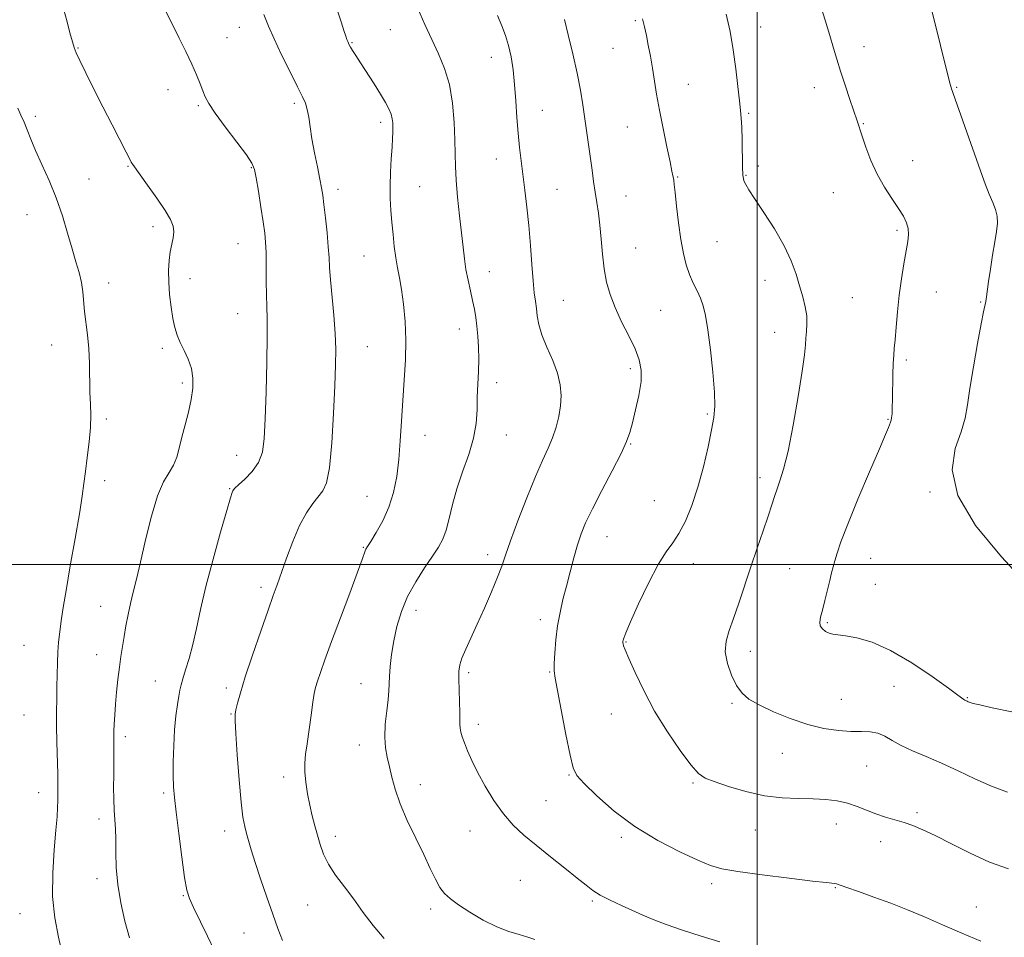
# Model space of a CAD drawing. Extents: x 2114800 to 2117700, y 357300 to 360200.
# Drawn here: x 2115276 to 2115575, y 358387 to 358666 of the extents above; entities that cross this region are included whole.
import ezdxf

# ---------------------------------------------------------------- set-up
doc = ezdxf.new("R2010")
doc.units = 0
doc.header["$MEASUREMENT"] = 0
for name, color, linetype, lineweight in [('32000', 7, 'Continuous', 0), ('DTM SPOT ELEVATION', 2, 'Continuous', 13), ('INDEX CONTOUR', 41, 'Continuous', 13), ('INTERMEDIATE CONTOUR', 44, 'Continuous', 0)]:
    doc.layers.add(name, color=color, linetype=linetype, lineweight=lineweight)

msp = doc.modelspace()

# ---------------------------------------------------------------- linework, layer by layer
at = {"layer": '32000', "flags": 128}
for points in [[(2115500, 357500), (2115500, 360000)], [(2117500, 358500), (2115000, 358500)]]:
    msp.add_lwpolyline(points, dxfattribs=at)
at = {"layer": 'DTM SPOT ELEVATION'}
for p in [(2115462.89, 358665.55, 1022.2), (2115342.33, 358663.46, 1032.8), (2115388.38, 358662.79, 1028.9), (2115501.07, 358663.56, 1019.3), (2115338.61, 358660.34, 1033.1), (2115376.63, 358658.79, 1029.9), (2115293.23, 358657.21, 1035.9), (2115456.13, 358657.11, 1022.9), (2115532.46, 358657.6, 1017.4), (2115419.07, 358654.38, 1026.7), (2115320.7, 358644.5, 1034.7), (2115478.99, 358646.18, 1021.2), (2115517.34, 358645.12, 1018.6), (2115560.65, 358645.19, 1015.9), (2115359.11, 358640.4, 1032.3), (2115329.91, 358639.66, 1034.2), (2115434.62, 358638.28, 1025.2), (2115497.4, 358637.29, 1019.8), (2115280.33, 358636.44, 1037.6), (2115385.38, 358634.57, 1030.4), (2115460.5, 358633.12, 1022.8), (2115532.31, 358634.22, 1017.9), (2115420.55, 358623.38, 1026.7), (2115547.28, 358622.9, 1017.2), (2115308.47, 358621.19, 1036.1), (2115346.06, 358620.83, 1034.1), (2115500.3, 358621.25, 1019.8), (2115296.59, 358617.35, 1037.1), (2115475.83, 358617.92, 1021.9), (2115496.58, 358618.43, 1019.9), (2115372.38, 358614.15, 1031.5), (2115397.27, 358614.96, 1029.1), (2115439.02, 358614.18, 1025.1), (2115460.11, 358612.22, 1023.1), (2115523.15, 358613.17, 1018.9), (2115277.74, 358606.51, 1038.9), (2115316.12, 358602.83, 1036.4), (2115542.53, 358601.69, 1018.3), (2115342.02, 358597.68, 1034.9), (2115463.04, 358596.3, 1023.1), (2115487.74, 358598.26, 1021.1), (2115380.31, 358593.89, 1030.9), (2115327.4, 358586.97, 1035.5), (2115418.51, 358589.13, 1027.3), (2115502.41, 358586.55, 1020.6), (2115302.61, 358585.65, 1037.3), (2115441.03, 358580.43, 1025.1), (2115528.95, 358581.23, 1019.1), (2115554.51, 358582.94, 1017.1), (2115470.65, 358577.42, 1022.9), (2115568.05, 358579.89, 1016.1), (2115341.85, 358576.32, 1034.9), (2115409.34, 358571.67, 1028.6), (2115505.31, 358570.66, 1020.7), (2115285.24, 358566.88, 1038.9), (2115318.96, 358565.79, 1036.3), (2115381.29, 358566.34, 1031.1), (2115461.38, 358559.68, 1024.4), (2115545.35, 358562.28, 1017.7), (2115325.03, 358555.31, 1036.3), (2115420.66, 358555.36, 1027.5), (2115484.81, 358545.87, 1022.2), (2115301.9, 358544.28, 1037.6), (2115539.82, 358544.2, 1018.1), (2115398.85, 358539.39, 1029.3), (2115423.61, 358539.43, 1027.3), (2115461.52, 358536.67, 1023.9), (2115341.52, 358533.28, 1034.8), (2115500.83, 358526.5, 1020.5), (2115301.39, 358525.6, 1037.4), (2115339.41, 358523.1, 1034.1), (2115381.28, 358520.76, 1030.9), (2115552.58, 358522.1, 1016.1), (2115468.68, 358519.5, 1023.1), (2115454.24, 358508.48, 1023.2), (2115380.11, 358505.24, 1030.1), (2115417.99, 358503.06, 1026.5), (2115480.6, 358500.32, 1021.3), (2115534.55, 358501.92, 1017.1), (2115509.86, 358498.78, 1019.1), (2115535.98, 358493.96, 1016.8), (2115348.97, 358493.05, 1032.4), (2115300.2, 358487.36, 1036.8), (2115396.17, 358486.07, 1027.4), (2115433.94, 358483.23, 1024.5), (2115521.33, 358482.32, 1017.8), (2115276.81, 358475.5, 1039.1), (2115460.11, 358476.47, 1021.9), (2115298.96, 358472.65, 1036.7), (2115497.95, 358473.63, 1019.4), (2115412.2, 358467.17, 1025.7), (2115436.87, 358467.35, 1024.1), (2115316.85, 358464.61, 1034.9), (2115379.38, 358463.77, 1028.8), (2115338.38, 358462.47, 1032.4), (2115541.64, 358462.93, 1018.9), (2115492.35, 358457.76, 1020.2), (2115525.62, 358459.01, 1019.1), (2115563.98, 358459.48, 1017.9), (2115339.87, 358454.53, 1032.1), (2115455.61, 358454.55, 1022.9), (2115276.8, 358454.25, 1039.1), (2115415.13, 358451.39, 1025.5), (2115307.67, 358447.68, 1035.6), (2115378.87, 358445.14, 1028.6), (2115507.64, 358442.54, 1020.8), (2115533.33, 358438.74, 1020.9), (2115355.85, 358435.35, 1030.5), (2115442.69, 358435.97, 1024.1), (2115480.44, 358433.53, 1022.2), (2115281.31, 358430.65, 1038.7), (2115397.46, 358433.01, 1027.4), (2115319.38, 358430.47, 1034.3), (2115435.68, 358428.19, 1025.1), (2115548.64, 358424.54, 1021.7), (2115299.65, 358422.56, 1036.5), (2115337.95, 358418.91, 1032.6), (2115412.59, 358418.92, 1026.7), (2115499.42, 358419.29, 1022.8), (2115524.03, 358421.13, 1022.7), (2115371.61, 358417.33, 1029.5), (2115458.64, 358416.98, 1024.3), (2115537.55, 358415.68, 1022.6), (2115299.06, 358404.44, 1036.5), (2115427.88, 358403.96, 1026.8), (2115486.14, 358402.97, 1024.4), (2115523.74, 358401.71, 1024.1), (2115325.31, 358399.27, 1034.1), (2115449.86, 358397.63, 1026.2), (2115363.2, 358396.42, 1030.8), (2115400.66, 358395.18, 1028.4), (2115566.68, 358395.87, 1023.2), (2115275.61, 358393.84, 1038.9), (2115343.8, 358387.88, 1033.1)]:
    msp.add_point(p, dxfattribs=at)
at = {"layer": 'INDEX CONTOUR'}
for points in [[(2115386.499, 358386.297, 1030), (2115383.105, 358390.17, 1030), (2115380.079, 358394.194, 1030), (2115377.202, 358398.186, 1030), (2115374.339, 358401.99, 1030), (2115371.681, 358405.56, 1030), (2115369.498, 358408.874, 1030), (2115367.975, 358411.934, 1030), (2115366.941, 358414.826, 1030), (2115366.138, 358417.661, 1030), (2115365.355, 358420.543, 1030), (2115364.576, 358423.564, 1030), (2115363.835, 358426.812, 1030), (2115363.17, 358430.306, 1030), (2115362.652, 358433.795, 1030), (2115362.355, 358436.959, 1030), (2115362.337, 358439.635, 1030), (2115362.568, 358442.285, 1030), (2115363, 358445.529, 1030), (2115364.198, 358454.23, 1030), (2115364.756, 358458.114, 1030), (2115365.188, 358460.75, 1030), (2115365.61, 358462.635, 1030), (2115366.185, 358464.548, 1030), (2115367.075, 358467.206, 1030), (2115368.444, 358471.082, 1030), (2115370.457, 358476.584, 1030), (2115373.144, 358483.781, 1030), (2115375.994, 358491.371, 1030), (2115378.361, 358497.71, 1030), (2115379.768, 358501.579, 1030), (2115380.673, 358504.225, 1030), (2115380.892, 358504.726, 1030), (2115381.363, 358505.51, 1030), (2115382.357, 358507.065, 1030), (2115384.026, 358509.738, 1030), (2115386.032, 358513.328, 1030), (2115387.913, 358517.496, 1030), (2115389.312, 358521.973, 1030), (2115390.264, 358526.776, 1030), (2115390.91, 358531.995, 1030), (2115391.379, 358537.675, 1030), (2115391.763, 358543.697, 1030), (2115392.147, 358549.901, 1030), (2115392.573, 358556.137, 1030), (2115392.923, 358562.301, 1030), (2115393.036, 358568.301, 1030), (2115392.802, 358574.019, 1030), (2115392.309, 358579.233, 1030), (2115391.695, 358583.694, 1030), (2115391.078, 358587.278, 1030), (2115390.501, 358590.351, 1030), (2115389.983, 358593.403, 1030), (2115389.541, 358596.808, 1030), (2115389.162, 358600.469, 1030), (2115388.826, 358604.176, 1030), (2115388.528, 358607.784, 1030), (2115388.319, 358611.417, 1030), (2115388.262, 358615.264, 1030), (2115388.394, 358619.407, 1030), (2115388.636, 358623.485, 1030), (2115388.879, 358627.027, 1030), (2115389.037, 358629.688, 1030), (2115389.113, 358631.624, 1030), (2115389.132, 358633.115, 1030), (2115389.097, 358634.417, 1030), (2115388.941, 358635.686, 1030), (2115388.575, 358637.05, 1030), (2115387.912, 358638.646, 1030), (2115386.866, 358640.633, 1030), (2115385.354, 358643.173, 1030), (2115383.368, 358646.317, 1030), (2115379.267, 358652.651, 1030), (2115377.829, 358654.902, 1030), (2115376.86, 358656.461, 1030), (2115376.238, 358657.499, 1030), (2115375.847, 358658.185, 1030), (2115375.592, 358658.685, 1030), (2115375.384, 358659.162, 1030), (2115375.135, 358659.798, 1030), (2115374.768, 358660.843, 1030), (2115374.206, 358662.567, 1030), (2115373.384, 358665.159, 1030), (2115372.291, 358668.496, 1030)], [(2115576.134, 358430.821, 1020), (2115571.321, 358432.602, 1020), (2115566.28, 358434.809, 1020), (2115561.112, 358437.237, 1020), (2115556.071, 358439.576, 1020), (2115551.392, 358441.591, 1020), (2115547.243, 358443.337, 1020), (2115543.779, 358444.941, 1020), (2115541.065, 358446.477, 1020), (2115538.829, 358447.803, 1020), (2115536.713, 358448.723, 1020), (2115534.397, 358449.121, 1020), (2115531.708, 358449.199, 1020), (2115528.512, 358449.236, 1020), (2115524.705, 358449.493, 1020), (2115520.31, 358450.142, 1020), (2115515.38, 358451.337, 1020), (2115510.067, 358453.142, 1020), (2115504.918, 358455.265, 1020), (2115500.575, 358457.328, 1020), (2115497.493, 358459.093, 1020), (2115495.369, 358460.893, 1020), (2115493.711, 358463.201, 1020), (2115492.164, 358466.329, 1020), (2115490.913, 358469.933, 1020), (2115490.282, 358473.505, 1020), (2115490.499, 358476.714, 1020), (2115491.412, 358479.921, 1020), (2115492.774, 358483.659, 1020), (2115494.372, 358488.316, 1020), (2115498.014, 358499.383, 1020), (2115499.954, 358505.065, 1020), (2115501.786, 358510.33, 1020), (2115503.316, 358514.783, 1020), (2115504.423, 358518.163, 1020), (2115505.254, 358520.773, 1020), (2115506.027, 358523.055, 1020), (2115506.929, 358525.53, 1020), (2115508.03, 358529.046, 1020), (2115509.367, 358534.529, 1020), (2115510.924, 358542.416, 1020), (2115512.457, 358551.189, 1020), (2115513.668, 358558.839, 1020), (2115514.348, 358563.876, 1020), (2115514.648, 358566.878, 1020), (2115514.811, 358568.94, 1020), (2115515.01, 358570.983, 1020), (2115515.146, 358573.226, 1020), (2115515.048, 358575.711, 1020), (2115514.594, 358578.471, 1020), (2115513.846, 358581.51, 1020), (2115512.914, 358584.82, 1020), (2115511.839, 358588.42, 1020), (2115510.379, 358592.435, 1020), (2115508.226, 358597.013, 1020), (2115505.245, 358602.146, 1020), (2115501.994, 358607.195, 1020), (2115499.204, 358611.366, 1020), (2115497.428, 358614.082, 1020), (2115496.496, 358615.638, 1020), (2115496.055, 358616.546, 1020), (2115495.806, 358617.336, 1020), (2115495.656, 358618.605, 1020), (2115495.56, 358620.969, 1020), (2115495.393, 358629.172, 1020), (2115495.283, 358633.124, 1020), (2115495.127, 358635.891, 1020), (2115494.897, 358638.2, 1020), (2115494.56, 358641.14, 1020), (2115494.087, 358645.505, 1020), (2115493.465, 358650.904, 1020), (2115492.685, 358656.653, 1020), (2115491.735, 358662.197, 1020), (2115490.59, 358667.511, 1020)]]:
    msp.add_polyline3d(points, dxfattribs=at)
at = {"layer": 'INTERMEDIATE CONTOUR'}
for points in [[(2115577.483, 358455.167, 1018), (2115571.539, 358456.461, 1018), (2115567.746, 358457.309, 1018), (2115565.747, 358457.796, 1018), (2115564.787, 358458.073, 1018), (2115564.225, 358458.268, 1018), (2115563.86, 358458.416, 1018), (2115563.136, 358458.751, 1018), (2115562.859, 358458.923, 1018), (2115561.094, 358460.243, 1018), (2115558.193, 358462.386, 1018), (2115553.234, 358465.966, 1018), (2115547.005, 358470.172, 1018), (2115540.604, 358473.922, 1018), (2115534.965, 358476.384, 1018), (2115530.356, 358477.724, 1018), (2115526.883, 358478.357, 1018), (2115523.043, 358478.864, 1018), (2115521.898, 358479.161, 1018), (2115520.798, 358479.701, 1018), (2115519.832, 358480.471, 1018), (2115519.198, 358481.42, 1018), (2115519.038, 358482.545, 1018), (2115519.289, 358484.048, 1018), (2115519.837, 358486.186, 1018), (2115520.564, 358489.075, 1018), (2115522.069, 358495.21, 1018), (2115522.637, 358497.468, 1018), (2115523.121, 358499.308, 1018), (2115523.622, 358501.155, 1018), (2115524.293, 358503.485, 1018), (2115525.47, 358506.977, 1018), (2115527.538, 358512.364, 1018), (2115530.67, 358519.933, 1018), (2115534.19, 358528.199, 1018), (2115537.209, 358535.235, 1018), (2115539.06, 358539.596, 1018), (2115539.959, 358541.774, 1018), (2115540.587, 358543.349, 1018), (2115540.769, 358543.933, 1018), (2115540.909, 358544.705, 1018), (2115541.021, 358545.881, 1018), (2115541.111, 358547.687, 1018), (2115541.184, 358550.35, 1018), (2115541.315, 358557.827, 1018), (2115541.404, 358561.255, 1018), (2115541.531, 358563.718, 1018), (2115541.708, 358565.82, 1018), (2115541.949, 358568.442, 1018), (2115542.268, 358572.234, 1018), (2115542.688, 358576.922, 1018), (2115543.232, 358582.004, 1018), (2115543.905, 358587.006, 1018), (2115544.623, 358591.58, 1018), (2115545.79, 358598.289, 1018), (2115546.046, 358600.457, 1018), (2115545.962, 358602.265, 1018), (2115545.457, 358604.041, 1018), (2115544.476, 358606.021, 1018), (2115542.972, 358608.416, 1018), (2115540.96, 358611.387, 1018), (2115538.693, 358614.886, 1018), (2115536.486, 358618.812, 1018), (2115534.601, 358623.002, 1018), (2115533.088, 358627.035, 1018), (2115531.945, 358630.426, 1018), (2115530.399, 358635.083, 1018), (2115528.232, 358641.514, 1018), (2115526.776, 358645.871, 1018), (2115525.386, 358650.117, 1018), (2115524.242, 358653.757, 1018), (2115523.209, 358657.19, 1018), (2115522.074, 358661.04, 1018), (2115520.68, 358665.722, 1018), (2115519.096, 358670.831, 1018)], [(2115308.998, 358386.45, 1036), (2115307.541, 358391.479, 1036), (2115306.264, 358397.054, 1036), (2115305.352, 358402.672, 1036), (2115304.92, 358407.892, 1036), (2115304.805, 358412.521, 1036), (2115304.774, 358416.425, 1036), (2115304.648, 358419.579, 1036), (2115304.454, 358422.366, 1036), (2115304.273, 358425.276, 1036), (2115304.167, 358428.663, 1036), (2115304.13, 358432.339, 1036), (2115304.138, 358435.984, 1036), (2115304.22, 358444.479, 1036), (2115304.207, 358447.677, 1036), (2115304.223, 358449.328, 1036), (2115304.293, 358451.5, 1036), (2115304.438, 358454.236, 1036), (2115304.678, 358457.499, 1036), (2115305.026, 358461.206, 1036), (2115305.446, 358465.074, 1036), (2115305.897, 358468.772, 1036), (2115306.346, 358472.068, 1036), (2115306.807, 358475.117, 1036), (2115307.304, 358478.174, 1036), (2115307.863, 358481.429, 1036), (2115308.496, 358484.819, 1036), (2115309.216, 358488.218, 1036), (2115310.046, 358491.632, 1036), (2115311.052, 358495.599, 1036), (2115312.31, 358500.789, 1036), (2115313.863, 358507.522, 1036), (2115315.626, 358514.725, 1036), (2115317.483, 358520.974, 1036), (2115319.311, 358525.234, 1036), (2115320.976, 358528.023, 1036), (2115322.342, 358530.246, 1036), (2115323.332, 358532.668, 1036), (2115324.113, 358535.49, 1036), (2115324.914, 358538.769, 1036), (2115325.892, 358542.502, 1036), (2115326.907, 358546.432, 1036), (2115327.748, 358550.237, 1036), (2115328.227, 358553.672, 1036), (2115328.26, 358556.785, 1036), (2115327.788, 358559.7, 1036), (2115326.813, 358562.508, 1036), (2115325.573, 358565.172, 1036), (2115324.37, 358567.622, 1036), (2115323.435, 358569.86, 1036), (2115322.73, 358572.176, 1036), (2115322.146, 358574.93, 1036), (2115321.608, 358578.355, 1036), (2115321.162, 358582.175, 1036), (2115320.886, 358585.988, 1036), (2115320.838, 358589.459, 1036), (2115321.004, 358592.526, 1036), (2115321.346, 358595.197, 1036), (2115321.805, 358597.493, 1036), (2115322.226, 358599.485, 1036), (2115322.428, 358601.261, 1036), (2115322.225, 358602.966, 1036), (2115321.413, 358604.981, 1036), (2115319.781, 358607.745, 1036), (2115317.273, 358611.472, 1036), (2115314.456, 358615.465, 1036), (2115309.936, 358621.73, 1036), (2115309.681, 358622.113, 1036), (2115309.487, 358622.475, 1036), (2115309.025, 358623.395, 1036), (2115307.97, 358625.464, 1036), (2115303.636, 358633.87, 1036), (2115300.869, 358639.274, 1036), (2115298.112, 358644.723, 1036), (2115295.656, 358649.637, 1036), (2115293.791, 358653.431, 1036), (2115292.693, 358655.774, 1036), (2115292.082, 358657.357, 1036), (2115291.566, 358659.123, 1036), (2115290.839, 358661.789, 1036), (2115289.941, 358665.161, 1036), (2115289, 358668.816, 1036)], [(2115334.816, 358382.467, 1034), (2115332.657, 358386.99, 1034), (2115328.424, 358395.656, 1034), (2115327.183, 358398.37, 1034), (2115326.412, 358400.926, 1034), (2115325.738, 358404.813, 1034), (2115324.883, 358410.978, 1034), (2115323.956, 358418.191, 1034), (2115323.159, 358424.675, 1034), (2115322.649, 358429.164, 1034), (2115322.388, 358432.418, 1034), (2115322.291, 358435.708, 1034), (2115322.291, 358439.977, 1034), (2115322.403, 358444.876, 1034), (2115322.664, 358449.728, 1034), (2115323.082, 358453.96, 1034), (2115323.565, 358457.411, 1034), (2115323.998, 358460.022, 1034), (2115324.313, 358461.846, 1034), (2115324.645, 358463.388, 1034), (2115325.178, 358465.263, 1034), (2115326.036, 358467.963, 1034), (2115327.115, 358471.485, 1034), (2115328.248, 358475.702, 1034), (2115329.342, 358480.567, 1034), (2115330.581, 358486.337, 1034), (2115332.221, 358493.351, 1034), (2115334.389, 358501.621, 1034), (2115336.688, 358509.869, 1034), (2115338.592, 358516.494, 1034), (2115339.714, 358520.333, 1034), (2115340.217, 358521.987, 1034), (2115340.4, 358522.496, 1034), (2115340.57, 358522.776, 1034), (2115341.048, 358523.258, 1034), (2115342.163, 358524.245, 1034), (2115344.08, 358525.962, 1034), (2115346.323, 358528.296, 1034), (2115348.257, 358531.05, 1034), (2115349.407, 358534.198, 1034), (2115349.95, 358538.378, 1034), (2115350.224, 358544.397, 1034), (2115350.497, 358552.612, 1034), (2115350.751, 358561.583, 1034), (2115350.898, 358569.421, 1034), (2115350.88, 358574.781, 1034), (2115350.762, 358578.505, 1034), (2115350.64, 358581.979, 1034), (2115350.583, 358586.227, 1034), (2115350.561, 358590.812, 1034), (2115350.517, 358594.937, 1034), (2115350.392, 358598.087, 1034), (2115350.126, 358600.89, 1034), (2115349.656, 358604.26, 1034), (2115348.96, 358608.769, 1034), (2115348.185, 358613.629, 1034), (2115347.522, 358617.708, 1034), (2115347.026, 358620.274, 1034), (2115346.23, 358622.177, 1034), (2115344.533, 358624.663, 1034), (2115341.593, 358628.584, 1034), (2115338.109, 358633.201, 1034), (2115335.035, 358637.381, 1034), (2115333.085, 358640.294, 1034), (2115331.993, 358642.319, 1034), (2115331.248, 358644.141, 1034), (2115330.41, 358646.337, 1034), (2115329.321, 358649.052, 1034), (2115327.89, 358652.325, 1034), (2115326.078, 358656.137, 1034), (2115324.049, 358660.236, 1034), (2115322.014, 358664.31, 1034), (2115320.147, 358668.126, 1034)], [(2115355.552, 358385.59, 1032), (2115354.088, 358389.247, 1032), (2115352.533, 358393.606, 1032), (2115350.709, 358398.858, 1032), (2115348.821, 358404.386, 1032), (2115347.168, 358409.37, 1032), (2115345.973, 358413.191, 1032), (2115345.153, 358416.024, 1032), (2115344.548, 358418.24, 1032), (2115344.018, 358420.316, 1032), (2115343.495, 358423.147, 1032), (2115342.932, 358427.727, 1032), (2115342.308, 358434.562, 1032), (2115341.714, 358442.181, 1032), (2115341.268, 358448.624, 1032), (2115341.063, 358452.468, 1032), (2115341.098, 358454.455, 1032), (2115341.346, 358455.864, 1032), (2115341.819, 358457.843, 1032), (2115342.696, 358461.009, 1032), (2115344.193, 358465.844, 1032), (2115346.4, 358472.497, 1032), (2115348.893, 358479.779, 1032), (2115351.119, 358486.162, 1032), (2115352.69, 358490.592, 1032), (2115353.876, 358493.895, 1032), (2115356.73, 358501.939, 1032), (2115358.66, 358507.091, 1032), (2115360.73, 358511.938, 1032), (2115362.782, 358515.777, 1032), (2115364.704, 358518.632, 1032), (2115367.792, 358522.414, 1032), (2115368.908, 358524.895, 1032), (2115369.794, 358529.505, 1032), (2115370.495, 358537.026, 1032), (2115371.029, 358545.99, 1032), (2115371.413, 358554.365, 1032), (2115371.651, 358560.663, 1032), (2115371.705, 358565.581, 1032), (2115371.524, 358570.362, 1032), (2115371.099, 358575.89, 1032), (2115370.111, 358586.645, 1032), (2115369.849, 358590.369, 1032), (2115369.684, 358593.424, 1032), (2115369.462, 358596.753, 1032), (2115369.072, 358600.989, 1032), (2115368.588, 358605.55, 1032), (2115368.127, 358609.546, 1032), (2115367.763, 358612.388, 1032), (2115367.395, 358614.682, 1032), (2115366.879, 358617.337, 1032), (2115366.126, 358621.001, 1032), (2115365.266, 358625.28, 1032), (2115364.487, 358629.523, 1032), (2115363.922, 358633.189, 1032), (2115363.493, 358636.185, 1032), (2115363.07, 358638.529, 1032), (2115362.503, 358640.371, 1032), (2115361.573, 358642.393, 1032), (2115360.042, 358645.408, 1032), (2115357.801, 358649.913, 1032), (2115355.259, 358655.15, 1032), (2115352.953, 358660.041, 1032), (2115351.252, 358663.872, 1032), (2115349.852, 358667.367, 1032)], [(2115432.275, 358385.893, 1028), (2115430.173, 358386.701, 1028), (2115427.559, 358387.44, 1028), (2115424.388, 358388.368, 1028), (2115420.7, 358389.78, 1028), (2115416.615, 358391.846, 1028), (2115412.581, 358394.232, 1028), (2115409.124, 358396.48, 1028), (2115406.623, 358398.278, 1028), (2115404.857, 358399.906, 1028), (2115403.452, 358401.792, 1028), (2115402.068, 358404.305, 1028), (2115400.484, 358407.596, 1028), (2115398.51, 358411.757, 1028), (2115396.066, 358416.766, 1028), (2115393.509, 358422.132, 1028), (2115391.307, 358427.251, 1028), (2115389.801, 358431.646, 1028), (2115388.829, 358435.351, 1028), (2115388.104, 358438.53, 1028), (2115387.415, 358441.382, 1028), (2115386.864, 358444.257, 1028), (2115386.627, 358447.54, 1028), (2115386.812, 358451.444, 1028), (2115387.238, 358455.486, 1028), (2115387.654, 358459.012, 1028), (2115387.873, 358461.59, 1028), (2115388.07, 358465.979, 1028), (2115388.305, 358469.009, 1028), (2115388.731, 358472.703, 1028), (2115389.391, 358476.838, 1028), (2115390.344, 358481.214, 1028), (2115391.703, 358485.728, 1028), (2115393.598, 358490.3, 1028), (2115396.059, 358494.815, 1028), (2115398.729, 358499.001, 1028), (2115401.151, 358502.55, 1028), (2115402.977, 358505.308, 1028), (2115404.297, 358507.743, 1028), (2115405.307, 358510.478, 1028), (2115406.21, 358514.002, 1028), (2115407.221, 358518.269, 1028), (2115408.561, 358523.1, 1028), (2115410.337, 358528.292, 1028), (2115412.199, 358533.54, 1028), (2115413.686, 358538.518, 1028), (2115414.465, 358542.988, 1028), (2115414.731, 358547.072, 1028), (2115414.811, 358550.981, 1028), (2115414.958, 358554.882, 1028), (2115415.136, 358558.754, 1028), (2115415.239, 358562.532, 1028), (2115415.183, 358566.144, 1028), (2115414.987, 358569.507, 1028), (2115414.696, 358572.531, 1028), (2115414.342, 358575.191, 1028), (2115413.906, 358577.705, 1028), (2115413.357, 358580.357, 1028), (2115412.689, 358583.35, 1028), (2115411.986, 358586.577, 1028), (2115411.359, 358589.854, 1028), (2115410.878, 358593.101, 1028), (2115410.465, 358596.647, 1028), (2115410.004, 358600.929, 1028), (2115409.423, 358606.174, 1028), (2115408.827, 358611.785, 1028), (2115408.367, 358616.961, 1028), (2115408.143, 358621.171, 1028), (2115408.065, 358624.986, 1028), (2115407.991, 358629.248, 1028), (2115407.78, 358634.537, 1028), (2115407.282, 358640.385, 1028), (2115406.343, 358646.057, 1028), (2115404.87, 358651.008, 1028), (2115403.001, 358655.448, 1028), (2115400.935, 358659.775, 1028), (2115398.828, 358664.322, 1028), (2115396.681, 358669.179, 1028)], [(2115582.632, 358493.313, 1016), (2115574.356, 358502.352, 1016), (2115566.475, 358511.953, 1016), (2115561.005, 358521.081, 1016), (2115559.327, 358528.888, 1016), (2115560.28, 358535.3, 1016), (2115562.065, 358540.43, 1016), (2115563.265, 358544.553, 1016), (2115563.982, 358548.583, 1016), (2115564.701, 358553.589, 1016), (2115565.773, 358560.2, 1016), (2115567.02, 358567.275, 1016), (2115568.131, 358573.231, 1016), (2115568.871, 358576.911, 1016), (2115569.564, 358580.103, 1016), (2115569.783, 358581.472, 1016), (2115570.431, 358586.18, 1016), (2115570.981, 358589.957, 1016), (2115571.628, 358594.191, 1016), (2115572.27, 358598.176, 1016), (2115572.803, 358601.374, 1016), (2115573.106, 358603.9, 1016), (2115573.052, 358606.035, 1016), (2115572.557, 358608.053, 1016), (2115571.706, 358610.208, 1016), (2115570.625, 358612.743, 1016), (2115569.407, 358615.886, 1016), (2115567.997, 358619.786, 1016), (2115559.075, 358645.117, 1016), (2115558.92, 358645.609, 1016), (2115558.755, 358646.182, 1016), (2115558.556, 358646.953, 1016), (2115553.081, 358669.044, 1016)], [(2115488.603, 358385.223, 1026), (2115482.912, 358386.977, 1026), (2115477.245, 358388.82, 1026), (2115472.248, 358390.554, 1026), (2115468.356, 358392.041, 1026), (2115465.168, 358393.389, 1026), (2115458.649, 358396.28, 1026), (2115455.199, 358397.864, 1026), (2115452.211, 358399.388, 1026), (2115449.964, 358400.811, 1026), (2115447.898, 358402.43, 1026), (2115445.244, 358404.629, 1026), (2115441.477, 358407.644, 1026), (2115437.058, 358411.132, 1026), (2115432.696, 358414.602, 1026), (2115428.939, 358417.72, 1026), (2115425.699, 358420.769, 1026), (2115422.732, 358424.188, 1026), (2115419.861, 358428.258, 1026), (2115417.195, 358432.638, 1026), (2115414.91, 358436.829, 1026), (2115413.138, 358440.422, 1026), (2115411.826, 358443.377, 1026), (2115410.879, 358445.743, 1026), (2115410.209, 358447.583, 1026), (2115409.776, 358449.029, 1026), (2115409.553, 358450.224, 1026), (2115409.499, 358451.363, 1026), (2115409.524, 358452.827, 1026), (2115409.526, 358455.048, 1026), (2115409.435, 358458.258, 1026), (2115409.298, 358461.892, 1026), (2115409.197, 358465.189, 1026), (2115409.22, 358467.613, 1026), (2115409.492, 358469.542, 1026), (2115410.147, 358471.582, 1026), (2115411.284, 358474.244, 1026), (2115414.806, 358481.854, 1026), (2115416.998, 358486.744, 1026), (2115419.157, 358491.746, 1026), (2115420.961, 358496.153, 1026), (2115422.229, 358499.574, 1026), (2115423.355, 358502.868, 1026), (2115424.872, 358507.207, 1026), (2115427.143, 358513.34, 1026), (2115429.844, 358520.323, 1026), (2115432.479, 358526.787, 1026), (2115434.652, 358531.706, 1026), (2115436.364, 358535.418, 1026), (2115437.714, 358538.604, 1026), (2115438.785, 358541.813, 1026), (2115439.586, 358545.08, 1026), (2115440.106, 358548.309, 1026), (2115440.311, 358551.458, 1026), (2115440.071, 358554.691, 1026), (2115439.231, 358558.223, 1026), (2115437.744, 358562.166, 1026), (2115435.992, 358566.214, 1026), (2115434.468, 358569.957, 1026), (2115433.537, 358573.086, 1026), (2115433.064, 358575.689, 1026), (2115432.789, 358577.955, 1026), (2115432.498, 358580.136, 1026), (2115432.162, 358582.741, 1026), (2115431.797, 358586.344, 1026), (2115431.41, 358591.307, 1026), (2115430.985, 358597.149, 1026), (2115430.494, 358603.179, 1026), (2115429.926, 358608.823, 1026), (2115429.316, 358613.967, 1026), (2115428.154, 358622.829, 1026), (2115427.66, 358626.921, 1026), (2115427.237, 358631.259, 1026), (2115426.883, 358636.09, 1026), (2115426.545, 358641.157, 1026), (2115426.161, 358646.08, 1026), (2115425.674, 358650.545, 1026), (2115425.063, 358654.498, 1026), (2115424.313, 358657.955, 1026), (2115423.403, 358660.989, 1026), (2115422.288, 358663.91, 1026), (2115420.915, 358667.09, 1026)], [(2115568.041, 358385.399, 1024), (2115562.284, 358387.882, 1024), (2115556.417, 358390.434, 1024), (2115550.947, 358392.791, 1024), (2115545.78, 358394.951, 1024), (2115540.674, 358396.971, 1024), (2115535.532, 358398.874, 1024), (2115530.839, 358400.535, 1024), (2115527.225, 358401.792, 1024), (2115524.107, 358402.89, 1024), (2115523.595, 358403.015, 1024), (2115520.987, 358403.27, 1024), (2115516.783, 358403.733, 1024), (2115509.732, 358404.575, 1024), (2115501.46, 358405.622, 1024), (2115494.135, 358406.631, 1024), (2115489.276, 358407.476, 1024), (2115485.791, 358408.48, 1024), (2115481.938, 358410.083, 1024), (2115476.421, 358412.629, 1024), (2115469.73, 358416.076, 1024), (2115462.8, 358420.291, 1024), (2115456.471, 358425.032, 1024), (2115451.206, 358429.646, 1024), (2115447.371, 358433.371, 1024), (2115445.145, 358435.836, 1024), (2115443.951, 358438.206, 1024), (2115443.029, 358442.033, 1024), (2115441.8, 358448.276, 1024), (2115438.511, 358465.508, 1024), (2115438.201, 358467.729, 1024), (2115438.185, 358469.879, 1024), (2115438.362, 358473.093, 1024), (2115438.719, 358477.131, 1024), (2115439.261, 358481.404, 1024), (2115439.989, 358485.465, 1024), (2115440.879, 358489.41, 1024), (2115441.903, 358493.477, 1024), (2115443.023, 358497.799, 1024), (2115444.179, 358502.105, 1024), (2115445.303, 358506.021, 1024), (2115446.403, 358509.37, 1024), (2115447.782, 358512.76, 1024), (2115449.818, 358516.999, 1024), (2115452.703, 358522.555, 1024), (2115455.869, 358528.558, 1024), (2115458.563, 358533.799, 1024), (2115460.24, 358537.454, 1024), (2115461.213, 358540.218, 1024), (2115462.002, 358543.168, 1024), (2115462.989, 358547.079, 1024), (2115463.983, 358551.513, 1024), (2115464.651, 358555.727, 1024), (2115464.712, 358559.2, 1024), (2115464.104, 358562.303, 1024), (2115462.815, 358565.623, 1024), (2115460.907, 358569.582, 1024), (2115458.734, 358573.92, 1024), (2115456.725, 358578.212, 1024), (2115455.212, 358582.155, 1024), (2115454.159, 358585.966, 1024), (2115453.436, 358589.984, 1024), (2115452.919, 358594.426, 1024), (2115452.509, 358598.996, 1024), (2115452.113, 358603.274, 1024), (2115451.661, 358606.956, 1024), (2115451.166, 358610.212, 1024), (2115450.667, 358613.332, 1024), (2115450.189, 358616.563, 1024), (2115449.717, 358619.983, 1024), (2115447.563, 358635.69, 1024), (2115446.966, 358639.884, 1024), (2115446.235, 358644.389, 1024), (2115445.234, 358649.523, 1024), (2115443.903, 358655.379, 1024), (2115442.491, 358661.163, 1024), (2115441.318, 358665.857, 1024)], [(2115576.466, 358407.437, 1022), (2115570.742, 358409.508, 1022), (2115564.806, 358412.162, 1022), (2115559.112, 358415.013, 1022), (2115554.184, 358417.541, 1022), (2115550.377, 358419.355, 1022), (2115547.372, 358420.586, 1022), (2115544.68, 358421.495, 1022), (2115539.035, 358423.167, 1022), (2115536.139, 358424.14, 1022), (2115533.271, 358425.281, 1022), (2115530.393, 358426.45, 1022), (2115527.44, 358427.458, 1022), (2115524.332, 358428.162, 1022), (2115520.924, 358428.58, 1022), (2115517.053, 358428.773, 1022), (2115512.6, 358428.844, 1022), (2115507.615, 358429.052, 1022), (2115502.192, 358429.699, 1022), (2115496.524, 358430.963, 1022), (2115491.209, 358432.531, 1022), (2115486.94, 358433.969, 1022), (2115484.134, 358435.059, 1022), (2115482.079, 358436.458, 1022), (2115479.784, 358439.042, 1022), (2115476.527, 358443.418, 1022), (2115472.655, 358449.129, 1022), (2115468.786, 358455.452, 1022), (2115465.447, 358461.685, 1022), (2115462.801, 358467.219, 1022), (2115460.925, 358471.465, 1022), (2115459.837, 358474.03, 1022), (2115459.335, 358475.304, 1022), (2115459.163, 358475.872, 1022), (2115459.106, 358476.235, 1022), (2115459.116, 358476.574, 1022), (2115459.188, 358476.985, 1022), (2115459.379, 358477.677, 1022), (2115460.004, 358479.304, 1022), (2115461.438, 358482.631, 1022), (2115463.891, 358488.036, 1022), (2115466.907, 358494.347, 1022), (2115469.863, 358500.003, 1022), (2115472.284, 358503.889, 1022), (2115474.296, 358506.677, 1022), (2115476.171, 358509.484, 1022), (2115478.12, 358513.218, 1022), (2115480.09, 358517.949, 1022), (2115481.964, 358523.536, 1022), (2115483.637, 358529.727, 1022), (2115485.036, 358535.82, 1022), (2115486.101, 358541, 1022), (2115486.78, 358544.808, 1022), (2115487.063, 358548.2, 1022), (2115486.95, 358552.491, 1022), (2115486.469, 358558.533, 1022), (2115485.759, 358565.339, 1022), (2115484.99, 358571.464, 1022), (2115484.28, 358575.825, 1022), (2115483.562, 358578.787, 1022), (2115482.723, 358581.077, 1022), (2115481.686, 358583.317, 1022), (2115480.541, 358585.694, 1022), (2115479.414, 358588.288, 1022), (2115478.408, 358591.209, 1022), (2115477.525, 358594.67, 1022), (2115476.743, 358598.912, 1022), (2115476.05, 358603.972, 1022), (2115475.469, 358609.068, 1022), (2115475.034, 358613.216, 1022), (2115474.762, 358615.706, 1022), (2115474.604, 358616.937, 1022), (2115474.495, 358617.585, 1022), (2115474.357, 358618.318, 1022), (2115474.06, 358619.776, 1022), (2115473.462, 358622.588, 1022), (2115472.487, 358627.12, 1022), (2115471.323, 358632.667, 1022), (2115470.223, 358638.255, 1022), (2115469.379, 358643.12, 1022), (2115468.131, 358651.103, 1022), (2115467.5, 358654.685, 1022), (2115466.855, 358658.022, 1022), (2115466.251, 358661.017, 1022), (2115465.707, 358663.637, 1022), (2115465.115, 358666.107, 1022)], [(2115288.511, 358381.304, 1038), (2115287.292, 358386.656, 1038), (2115286.202, 358392.521, 1038), (2115285.562, 358399.057, 1038), (2115285.584, 358406.232, 1038), (2115286.032, 358413.266, 1038), (2115286.563, 358419.189, 1038), (2115286.903, 358423.311, 1038), (2115287.065, 358426.071, 1038), (2115287.134, 358428.185, 1038), (2115287.175, 358430.318, 1038), (2115287.18, 358432.916, 1038), (2115287.116, 358436.374, 1038), (2115286.81, 358446.003, 1038), (2115286.704, 358450.987, 1038), (2115286.711, 358455.336, 1038), (2115286.79, 358459.19, 1038), (2115286.882, 358462.852, 1038), (2115287.008, 358470.139, 1038), (2115287.134, 358473.438, 1038), (2115287.356, 358476.296, 1038), (2115287.648, 358478.816, 1038), (2115288.292, 358483.633, 1038), (2115288.787, 358487.003, 1038), (2115289.635, 358492.182, 1038), (2115290.933, 358499.626, 1038), (2115292.409, 358507.988, 1038), (2115293.7, 358515.475, 1038), (2115294.542, 358520.792, 1038), (2115295.075, 358524.66, 1038), (2115295.537, 358528.303, 1038), (2115296.098, 358532.633, 1038), (2115296.657, 358537.326, 1038), (2115297.047, 358541.745, 1038), (2115297.15, 358545.457, 1038), (2115297.061, 358548.828, 1038), (2115296.927, 358552.424, 1038), (2115296.771, 358561.243, 1038), (2115296.572, 358565.78, 1038), (2115296.188, 358569.918, 1038), (2115295.285, 358577.002, 1038), (2115294.715, 358583.004, 1038), (2115294.295, 358585.875, 1038), (2115293.602, 358588.849, 1038), (2115292.646, 358592.177, 1038), (2115291.473, 358596.132, 1038), (2115290.113, 358600.885, 1038), (2115288.525, 358606.171, 1038), (2115286.654, 358611.621, 1038), (2115284.501, 358616.892, 1038), (2115282.306, 358621.749, 1038), (2115280.371, 358625.98, 1038), (2115278.91, 358629.445, 1038), (2115277.806, 358632.272, 1038), (2115276.858, 358634.654, 1038), (2115275.905, 358636.789, 1038), (2115274.946, 358638.887, 1038)]]:
    msp.add_polyline3d(points, dxfattribs=at)

doc.saveas('drawing.dxf')
